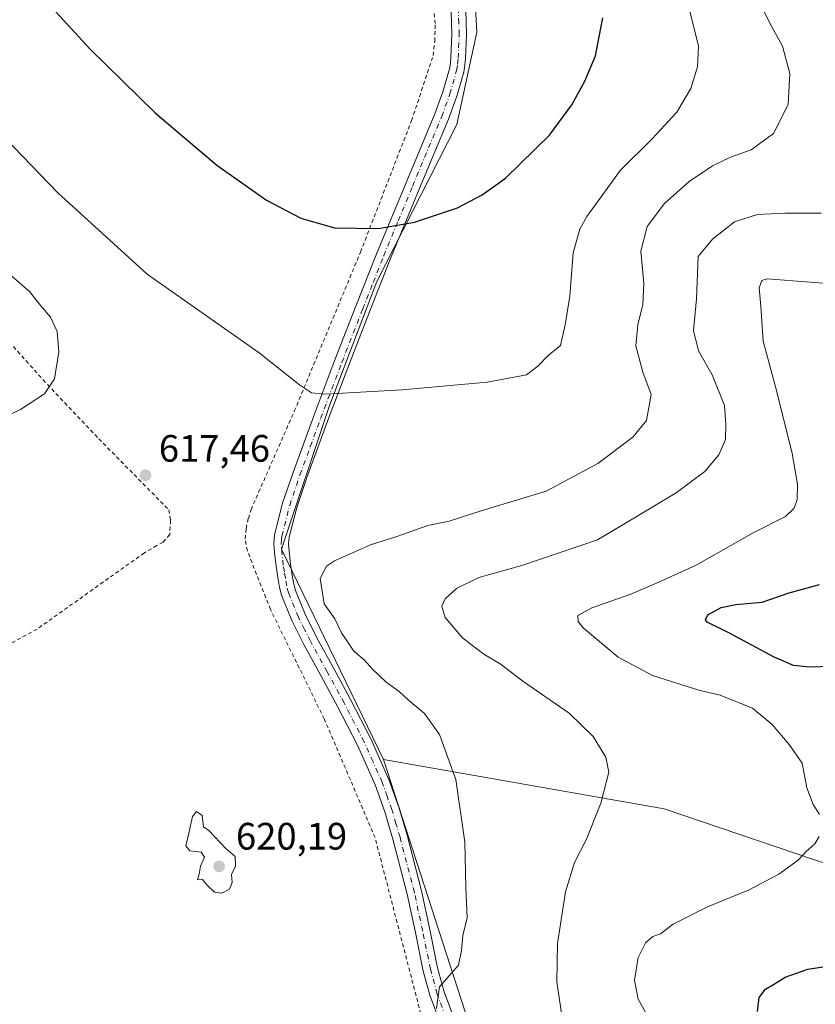
# Model space of a CAD drawing. Units: metres. Extents: x 586573 to 590018, y 4761367 to 4763724.
# Drawn here: x 586989 to 587197, y 4762565 to 4762823 of the extents above; entities that cross this region are included whole.
import ezdxf

# ---------------------------------------------------------------- set-up
doc = ezdxf.new("R2010")
doc.units = ezdxf.units.M
doc.header["$MEASUREMENT"] = 0
doc.linetypes.add('DGN Style 2', pattern=[1.6480167562047852, 0.988810053722871, -0.6592067024819142])
doc.linetypes.add('DGN Style 4', pattern=[2.6384748266838614, 1.318413404963828, -0.6592067024819142, 0.001648016756204785, -0.6592067024819142])
for name, color, linetype, lineweight in [('Alambrada', 7, 'DGN Style 2', 0), ('Arbolado forestal CxS', 92, 'Continuous', 0), ('Curva de nivel maestra', 30, 'Continuous', 30), ('Curva de nivel normal', 30, 'Continuous', 0), ('Pista no pavimentada Cxs', 111, 'Continuous', 0), ('Pista no pavimentada eje', 91, 'DGN Style 4', 0), ('Prado CxS', 92, 'Continuous', 0), ('Punto de cota en terreno', 7, 'Continuous', 0), ('Rótulo de punto de cota en terreno', 7, 'Continuous', 0), ('Suelo desnudo CxS', 253, 'Continuous', 0)]:
    doc.layers.add(name, color=color, linetype=linetype, lineweight=lineweight)
doc.styles.add('Style-Arial', font='txt')

# ---------------------------------------------------------------- blocks, each defined once
blk = doc.blocks.new('*U8')
at = {"layer": 'Prado CxS', "color": 92, "linetype": 'Continuous', "lineweight": 0}
blk.add_polyline3d([(587106.8119999999, 4762851.490300001, 629.3533000000025), (587108.6074999999, 4762819.767899999, 628.7694000000047), (587103.2966, 4762795.5481, 627.2532999999967), (587082.3309000004, 4762754.372099999, 623.3274999999994), (587069.8541000001, 4762721.6229, 619.3637000000017), (587057.3775000004, 4762684.196900001, 616.1689999999944), (587084.1102999998, 4762629.058300001, 616.9130000000005), (587109.4055000005, 4762550.971100001, 613.9238999999943)], dxfattribs=at)
blk = doc.blocks.new('*U9')
at = {"layer": 'Arbolado forestal CxS', "color": 92, "linetype": 'Continuous', "lineweight": 0}
blk.add_polyline3d([(587206.6617000002, 4762599.4935, 603.9141999999993), (587157.6901000004, 4762616.095699999, 608.2495000000055), (587084.1102999998, 4762629.058300001, 616.9130000000005), (587057.3775000004, 4762684.196900001, 616.1689999999944), (587069.8541000001, 4762721.6229, 619.3637000000017), (587082.3309000004, 4762754.372099999, 623.3274999999994), (587103.2966, 4762795.5481, 627.2532999999967), (587108.6074999999, 4762819.767899999, 628.7694000000047), (587106.8119999999, 4762851.490300001, 629.3533000000025), (587099.5151000004, 4762870.4213, 629.698000000004), (587114.6557, 4762875.611300001, 626.5733999999939), (587122.8702999996, 4762878.4277, 625.0654999999971), (587161.0526999999, 4762876.9561, 619.7504000000044), (587180.7605, 4762893.7623, 620.2988999999943), (587205.0608999999, 4762908.981899999, 618.4176000000007)], dxfattribs=at)
blk = doc.blocks.new('5PATER')
at = {"layer": 'Suelo desnudo CxS', "linetype": 'Continuous', "lineweight": 0}
h = blk.add_hatch(color=51, dxfattribs=at)
edge = h.paths.add_edge_path()
edge.add_ellipse((0, 0), major_axis=(-0.1095731443231308, -0.1110710700762829), ratio=0.9994222409660322, start_angle=0, end_angle=360)

msp = doc.modelspace()

# ---------------------------------------------------------------- linework, layer by layer
at = {"layer": 'Alambrada', "color": 7, "linetype": 'DGN Style 2', "lineweight": 0}
for points in [[(587093.8901000004, 4762562.300100001, 618.0608000000066), (587081.8901000004, 4762608.540100001, 622.354600000006), (587068.5500999996, 4762639.720100001, 619.1226000000024), (587054.4600999998, 4762668.380100001, 617.2516000000032), (587048.3901000004, 4762683.7601, 619.0734999999986), (587047.8000999996, 4762686.9101, 619.7255000000005), (587048.0701000001, 4762689.630100001, 620.1719000000012), (587048.6601, 4762692.2601, 620.704899999997), (587049.3601000002, 4762694.5601, 620.3073000000004), (587060.7100999998, 4762720.380100001, 622.1196000000054), (587078.0701000001, 4762762.110099999, 628.1111999999994), (587091.4600999998, 4762796.590100001, 633.7636000000057), (587097.1401000004, 4762813.6801, 631.0570000000008), (587097.5301000001, 4762817.390100001, 631.3484000000026), (587097.6801000005, 4762822.040100001, 632.366200000004), (587096.9401000004, 4762829.590100001, 634.2844999999943)], [(586984.7100999998, 4762740.170100001, 616.778999999995), (586985.9600999998, 4762738.5601, 615.8793000000006), (586994.8101000004, 4762728.610099999, 614.5754000000015), (587009.4401000004, 4762713.130100001, 617.0426000000007), (587027.7801000001, 4762694.520099999, 617.943499999994), (587028.2600999996, 4762691.7601, 618.1974000000046), (587028.0401, 4762688.0001, 618.3325000000041), (587026.2801000001, 4762686.050100001, 618.1628999999957), (587024.6300999997, 4762685.170100001, 618.0031000000017), (587021.3800999997, 4762683.2301, 617.9407000000066), (586993.2701000003, 4762663.2601, 618.6950999999972), (586966.2600999996, 4762648.470100001, 617.1738000000041), (586940.7100999998, 4762634.130100001, 616.6659999999974), (586909.0301000001, 4762617.3301, 609.4260000000068), (586893.0301000001, 4762608.600099999, 607.266300000003), (586892.1001000004, 4762607.690099999, 607.0656000000017), (586891.5601000004, 4762606.050100001, 607.074099999998), (586891.5701000001, 4762603.850099999, 607.0095000000001), (586891.7600999996, 4762601.850099999, 607.2219000000041), (586897.8101000004, 4762579.140100001, 610.3956999999937), (586907.8000999996, 4762543.440099999, 607.2406000000046), (586908.1201, 4762538.2501, 607.7437000000064), (586908.0000999998, 4762534.720100001, 608.4799999999959), (586903.6201, 4762526.1801, 609.7507999999943)]]:
    msp.add_polyline3d(points, dxfattribs=at)
at = {"layer": 'Arbolado forestal CxS', "color": 92, "linetype": 'Continuous', "lineweight": 0, "extrusion": (0.1611277694653118, 0.01442017354079752, 0.9868282021214163), "elevation": 163882.2778589524, "flags": 128}
msp.add_lwpolyline([(4691337.865879871, -995889.2043181311), (4691257.834740723, -995907.6815861166), (4691249.420561361, -995939.6612114867)], dxfattribs=at)
at = {"layer": 'Arbolado forestal CxS', "color": 92, "linetype": 'Continuous', "lineweight": 0}
for points in [[(587099.5151000004, 4762870.4213, 629.698000000004), (587106.8119999999, 4762851.490300001, 629.3533000000025), (587108.6074999999, 4762819.767899999, 628.7694000000047), (587103.2966, 4762795.5481, 627.2532999999967), (587082.3309000004, 4762754.372099999, 623.3274999999994), (587069.8541000001, 4762721.6229, 619.3637000000017), (587057.3775000004, 4762684.196900001, 616.1689999999944), (587084.1102999998, 4762629.058300001, 616.9130000000005)], [(587109.4055000005, 4762550.971100001, 613.9238999999943), (587084.1102999998, 4762629.058300001, 616.9130000000005), (587157.6901000004, 4762616.095699999, 608.2495000000055), (587206.6617000002, 4762599.4935, 603.9141999999993)], [(587084.1102999998, 4762629.058300001, 616.9130000000005), (587157.6901000004, 4762616.095699999, 608.2495000000055), (587206.6617000002, 4762599.4935, 603.9141999999993)], [(587084.1102999998, 4762629.058300001, 616.9130000000005), (587157.6901000004, 4762616.095699999, 608.2495000000055), (587206.6617000002, 4762599.4935, 603.9141999999993)]]:
    msp.add_polyline3d(points, dxfattribs=at)
at = {"layer": 'Curva de nivel maestra', "color": 30, "linetype": 'Continuous', "lineweight": 30, "flags": 128}
for points, elevation in [([(586989.9800000004, 4762834.120100001), (587007.2000000002, 4762815.3201), (587024.2300000004, 4762798.590100001), (587040.4199999999, 4762784.890100001), (587053.4400000004, 4762775.710100001), (587062.4500000002, 4762770.960100001), (587071.2100000001, 4762768.450099999), (587082.7999999998, 4762768.2601), (587092.2599999999, 4762769.950099999), (587103.5300000003, 4762773.720100001), (587110.0099999999, 4762777.100099999), (587116.0800000001, 4762781.520099999), (587127.6100000005, 4762792.800100001), (587133.5, 4762800.7501), (587136.9199999999, 4762806.9101), (587139.7100000001, 4762813.5801), (587141.6600000003, 4762823.5101)], 625), ([(587204.4299999997, 4762653.520099999), (587195.9000000004, 4762653.220100001), (587191.5999999996, 4762653.690099999), (587186.5499999998, 4762655.860099999), (587174.6600000003, 4762662.2301), (587168.9600000001, 4762665.020099999), (587168.5300000003, 4762665.630100001), (587169.2000000002, 4762666.970100001), (587172.6900000004, 4762668.9001), (587176.5199999996, 4762669.690099999), (587183.4000000004, 4762670.340100001), (587190.5199999996, 4762672.7501), (587198.4699999997, 4762674.950099999)], 600), ([(587182.2100000001, 4762562.940099999), (587182.6399999997, 4762566.610099999), (587184.25, 4762568.800100001), (587186.6399999997, 4762570.210100001), (587189.4299999997, 4762571.920100001), (587195.4299999997, 4762574.050100001), (587205.4299999997, 4762575.610099999)], 600)]:
    msp.add_lwpolyline(points, dxfattribs=dict(at, elevation=elevation))
at = {"layer": 'Curva de nivel normal', "color": 30, "linetype": 'Continuous', "lineweight": 0, "flags": 128}
for points, elevation in [([(587180.5999999996, 4762832.08), (587185.5199999996, 4762822), (587188.7199999997, 4762816.15), (587190.6799999997, 4762808.91), (587190.2300000004, 4762800.83), (587186.3899999997, 4762793.180000001), (587180.5599999996, 4762788.960000001), (587175.0999999996, 4762786.960000001), (587170.3799999999, 4762784.699999999), (587164.29, 4762780.609999999), (587157.7699999996, 4762774.880000001), (587153.2400000002, 4762768.789999999), (587151.5599999996, 4762762.34), (587152.3799999999, 4762753.890000001), (587152.1399999997, 4762748.33), (587150.7599999999, 4762743.039999999), (587150.3099999996, 4762737.49), (587152.0999999996, 4762730.58), (587154.3399999999, 4762724.77), (587153.0599999996, 4762717.92), (587149.4900000002, 4762713.539999999), (587140.2999999998, 4762706.619999999), (587126.75, 4762699.380000001), (587110.0099999999, 4762694.32), (587101.2800000003, 4762691.52), (587095.7699999996, 4762690.430000001), (587087.6200000001, 4762687.480000001), (587080.6500000004, 4762685.32), (587071.2199999997, 4762681.17), (587069.1900000004, 4762679.76), (587067.4800000004, 4762676.5), (587068.5199999996, 4762669.83), (587071.3200000003, 4762665.92), (587073.1200000001, 4762662.279999999), (587076.29, 4762657.449999999), (587079.0099999999, 4762655.17), (587081.2199999997, 4762652.710000001), (587084.8399999999, 4762649.33), (587088.2400000002, 4762646.859999999), (587090.6299999999, 4762644.630000001), (587094.8499999996, 4762641.140000001), (587098.8300000001, 4762635.550000001), (587103.0300000003, 4762623.76), (587105.4199999999, 4762607.359999999), (587105.7199999997, 4762595.439999999), (587106.0800000001, 4762587.529999999), (587104.8799999999, 4762582.92), (587104.5800000001, 4762578.939999999), (587103.7599999999, 4762575.109999999), (587098.7699999996, 4762569.460000001), (587097.9900000002, 4762563.779999999)], 615), ([(586980.1299999999, 4762796.76), (586998.6500000004, 4762777.609999999), (587022.1600000003, 4762756.33), (587051.4800000004, 4762735.65), (587062.04, 4762727.33), (587065.2599999999, 4762725.230000001), (587068.6500000004, 4762724.810000001), (587089.04, 4762726), (587111.2800000003, 4762728.01), (587121.6399999997, 4762729.949999999), (587124.5700000003, 4762732.220000001), (587127.1699999999, 4762734.880000001), (587130.5199999996, 4762737.609999999), (587131.7800000003, 4762743), (587132.9900000002, 4762750.57), (587133.8200000003, 4762761.880000001), (587135.5899999999, 4762768.109999999), (587137.3899999997, 4762771.449999999), (587146.2599999999, 4762783.609999999), (587154.5599999996, 4762791.810000001), (587161.0099999999, 4762798.76), (587164.6699999999, 4762805.039999999), (587166.4400000004, 4762810.66), (587166.6799999997, 4762816.119999999), (587164.4800000004, 4762825.300000001)], 620), ([(587130.9100000003, 4762561.939999999), (587129.5800000001, 4762570.689999999), (587129.7100000001, 4762580.800000001), (587131.8200000003, 4762594.32), (587134.2199999997, 4762602.02), (587137.3200000003, 4762608.16), (587141.0899999999, 4762617.600000001), (587143.1799999997, 4762625.74), (587142.4500000002, 4762629.609999999), (587139.0599999996, 4762635.100000001), (587132.7999999998, 4762641.15), (587120.6399999997, 4762649.59), (587114.7400000002, 4762654.100000001), (587110.4400000004, 4762656.67), (587104.8899999997, 4762660.9), (587100.3099999996, 4762666.27), (587099.3600000005, 4762669.220000001), (587100.2800000003, 4762671.17), (587103.25, 4762673.92), (587109.0599999996, 4762676.76), (587120.4100000003, 4762679.930000001), (587140.25, 4762686.66), (587151.2699999996, 4762693.180000001), (587160.8399999999, 4762698.99), (587168.3499999996, 4762704.59), (587172.0700000003, 4762708.92), (587173.7699999996, 4762712.92), (587173.9199999999, 4762716.92), (587173.5199999996, 4762721.859999999), (587170.3399999999, 4762729.92), (587166.7300000004, 4762736.220000001), (587165.3799999999, 4762741.529999999), (587166.2000000002, 4762749.810000001), (587166.6299999999, 4762760.92), (587170.4199999999, 4762765.52), (587176.1799999997, 4762770.029999999), (587182.2000000002, 4762771.939999999), (587189.3899999997, 4762772.27), (587198.8899999997, 4762772.27)], 610), ([(586978.9400000004, 4762716.100000001), (586988.9299999997, 4762720.800000001), (586995.2100000001, 4762724.92), (586997.8600000005, 4762728.84), (586998.9800000004, 4762735.930000001), (586998.5499999998, 4762741.289999999), (586996.7599999999, 4762745.050000001), (586994.2000000002, 4762748.01), (586991.2300000004, 4762751.77), (586983.9800000004, 4762758.029999999)], 615), ([(587207.2800000003, 4762753.32), (587184.7599999999, 4762755.119999999), (587183.3099999996, 4762754.680000001), (587182.6600000003, 4762752.75), (587183.0800000001, 4762747.939999999), (587183.6500000004, 4762738.720000001), (587187.2000000002, 4762725.84), (587191.2400000002, 4762709.310000001), (587192.6600000003, 4762701.24), (587192.5700000003, 4762697.199999999), (587191.8300000001, 4762694.91), (587189.5199999996, 4762692.75), (587181.0700000003, 4762688.52), (587166.0999999996, 4762680.02), (587155.7400000002, 4762675.26), (587148.9800000004, 4762672.380000001), (587138.7400000002, 4762668.83), (587135.0300000003, 4762666.83), (587135.1200000001, 4762665.189999999), (587136.4500000002, 4762663.57), (587145.6699999999, 4762655.9), (587154.6799999997, 4762651.09), (587166.8300000001, 4762647.189999999), (587172.4299999997, 4762645.949999999), (587180.8399999999, 4762642.49), (587186.0499999998, 4762638.180000001), (587190.4699999997, 4762632.970000001), (587193.9400000004, 4762628.109999999), (587195.1100000005, 4762621.619999999), (587196.75, 4762617.210000001), (587198.4800000004, 4762614.58)], 605), ([(587035.0800000001, 4762615.439999999), (587034.0199999996, 4762614.09), (587033.0800000001, 4762609.680000001), (587032.2800000003, 4762606.430000001), (587033.3099999996, 4762605.119999999), (587036.25, 4762604.730000001), (587037.1299999999, 4762603.460000001), (587036.0700000003, 4762601.060000001), (587035.7699999996, 4762598.939999999), (587035.3200000003, 4762597.470000001), (587036.6200000001, 4762597.560000001), (587037.9800000004, 4762596), (587039.79, 4762594.279999999), (587041.7100000001, 4762593.980000001), (587043.75, 4762595.039999999), (587044.3700000001, 4762596.800000001), (587044.2400000002, 4762598.9), (587045.2599999999, 4762601.09), (587045.2000000002, 4762603.600000001), (587042.7699999996, 4762605.710000001), (587038.25, 4762610.4), (587036.9000000004, 4762611.4), (587036.5700000003, 4762614.32), (587035.0800000001, 4762615.439999999)], 620), ([(587198.3399999999, 4762608.800000001), (587197.1799999997, 4762606.9), (587194.9100000003, 4762604.930000001), (587192.8499999996, 4762602.600000001), (587187.75, 4762598.939999999), (587179.9699999997, 4762594.859999999), (587169.0999999996, 4762590.359999999), (587160.0999999996, 4762585.82), (587156.7699999996, 4762583.279999999), (587154.7699999996, 4762582.65), (587152.7699999996, 4762580.970000001), (587150.8899999997, 4762577.119999999), (587149.9100000003, 4762571.189999999), (587150.9100000003, 4762566.17), (587152.7999999998, 4762562.77)], 605)]:
    msp.add_lwpolyline(points, dxfattribs=dict(at, elevation=elevation))
at = {"layer": 'Pista no pavimentada Cxs', "color": 111, "linetype": 'Continuous', "lineweight": 0}
for points in [[(587098.9256999996, 4762560.1019, 621.213499999998), (587096.3501000004, 4762566.940099999, 621.0166000000027), (587094.5401, 4762573.550100001, 622.3280999999988), (587092.5000999998, 4762583.640100001, 622.9906000000046), (587090.3400999998, 4762593.710100001, 623.9459999999963), (587086.5900999998, 4762608.1501, 626.0494000000035), (587084.4600999998, 4762615.3101, 625.1030000000028), (587081.9501, 4762622.370100001, 620.1309000000037), (587077.2901, 4762632.8101, 625.0464999999967), (587072.0800999999, 4762642.960100001, 621.7289000000019), (587067.6601, 4762651.0701, 621.3040000000037), (587063.2301000003, 4762659.1801, 620.1230000000069), (587060.0401, 4762665.530099999, 619.2265000000043), (587057.3601000002, 4762672.130100001, 619.6419000000024), (587056.8300999999, 4762674.1801, 621.1538), (587056.4700999996, 4762676.2601, 622.7510000000038), (587055.9200999998, 4762679.7601, 624.1962000000058), (587055.4901000002, 4762683.280099999, 625.1760000000068), (587055.3300999999, 4762685.630100001, 626.443299999999), (587055.5401, 4762687.970100001, 627.8093999999984), (587057.6501000002, 4762696.2301, 624.0366000000067), (587060.3701, 4762704.290100001, 624.6521999999968), (587065.8101000004, 4762719.120100001, 628.8141999999935), (587071.3800999997, 4762733.870100001, 631.4459000000061), (587076.8501000004, 4762747.880100001, 633.5532999999997), (587082.3701, 4762761.850099999, 635.4336999999941), (587089.9401000004, 4762780.120100001, 640.5583000000044), (587097.5900999998, 4762798.380100001, 642.1848999999929), (587099.7001, 4762804.170100001, 639.0022000000026), (587101.3800999997, 4762810.120100001, 638.1916000000056), (587101.6300999997, 4762811.610099999, 637.8283999999985), (587101.7500999998, 4762813.100099999, 637.3524999999936), (587102.0201000003, 4762819.140100001, 637.1486000000004), (587101.8300999999, 4762825.1601, 640.8718999999984)], [(587098.9256999996, 4762560.1019, 621.213499999998), (587096.3501000004, 4762566.940099999, 621.0166000000027), (587094.5401, 4762573.550100001, 622.3280999999988), (587092.5000999998, 4762583.640100001, 622.9906000000046), (587090.3400999998, 4762593.710100001, 623.9459999999963), (587086.5900999998, 4762608.1501, 626.0494000000035), (587084.4600999998, 4762615.3101, 625.1030000000028), (587081.9501, 4762622.370100001, 620.1309000000037), (587077.2901, 4762632.8101, 625.0464999999967), (587072.0800999999, 4762642.960100001, 621.7289000000019), (587067.6601, 4762651.0701, 621.3040000000037), (587063.2301000003, 4762659.1801, 620.1230000000069), (587060.0401, 4762665.530099999, 619.2265000000043), (587057.3601000002, 4762672.130100001, 619.6419000000024), (587056.8300999999, 4762674.1801, 621.1538), (587056.4700999996, 4762676.2601, 622.7510000000038), (587055.9200999998, 4762679.7601, 624.1962000000058), (587055.4901000002, 4762683.280099999, 625.1760000000068), (587055.3300999999, 4762685.630100001, 626.443299999999), (587055.5401, 4762687.970100001, 627.8093999999984), (587057.6501000002, 4762696.2301, 624.0366000000067), (587060.3701, 4762704.290100001, 624.6521999999968), (587065.8101000004, 4762719.120100001, 628.8141999999935), (587071.3800999997, 4762733.870100001, 631.4459000000061), (587076.8501000004, 4762747.880100001, 633.5532999999997), (587082.3701, 4762761.850099999, 635.4336999999941), (587089.9401000004, 4762780.120100001, 640.5583000000044), (587097.5900999998, 4762798.380100001, 642.1848999999929), (587099.7001, 4762804.170100001, 639.0022000000026), (587101.3800999997, 4762810.120100001, 638.1916000000056), (587101.6300999997, 4762811.610099999, 637.8283999999985), (587101.7500999998, 4762813.100099999, 637.3524999999936), (587102.0201000003, 4762819.140100001, 637.1486000000004), (587101.8300999999, 4762825.1601, 640.8718999999984)], [(587105.6601, 4762825.5101, 645.4660000000003), (587105.8701, 4762819.110099999, 642.8454000000056), (587105.5900999998, 4762812.860099999, 642.9949999999953), (587105.4501, 4762811.130100001, 643.2007000000012), (587105.1401000004, 4762809.280099999, 643.3077000000048), (587103.3601000002, 4762802.9901, 644.0271000000066), (587101.1700999998, 4762796.9801, 645.7266999999993), (587093.4901000002, 4762778.640100001, 645.2580000000017), (587085.9301000005, 4762760.4101, 640.4364999999962), (587080.4301000005, 4762746.470100001, 638.1312000000034), (587074.9700999996, 4762732.4901, 636.5915999999997), (587069.4101, 4762717.770099999, 633.9370999999956), (587064.0000999998, 4762703.0101, 630.4352000000072), (587061.3400999998, 4762695.140100001, 631.2219000000041), (587059.3400999998, 4762687.3201, 632.9413999999961), (587059.1901000004, 4762685.590100001, 632.2241999999969), (587059.3201000001, 4762683.640100001, 631.8698000000004), (587059.7301000003, 4762680.290100001, 630.8457999999955), (587060.2600999996, 4762676.890100001, 629.1621000000014), (587060.5900999998, 4762674.9901, 627.3228999999993), (587061.0201000003, 4762673.3301, 625.8497999999963), (587063.5401, 4762667.120100001, 623.6765000000014), (587066.6401000004, 4762660.970100001, 624.534599999999), (587071.0401, 4762652.9101, 626.3377999999939), (587075.4801000003, 4762644.7601, 628.4299000000028), (587080.7600999996, 4762634.470100001, 630.2437000000064), (587085.5301000001, 4762623.800100001, 623.7719999999972), (587088.1101000002, 4762616.5001, 627.5559999999969), (587090.2901, 4762609.190099999, 631.6845999999932), (587094.0800999999, 4762594.600099999, 629.5319000000018), (587096.2600999996, 4762584.4301, 629.5236000000004), (587098.2801000001, 4762574.440099999, 628.8089000000036), (587100.0100999996, 4762568.130100001, 627.5458999999975), (587102.0513000004, 4762562.706499999, 628.8797999999952)], [(587105.6601, 4762825.5101, 645.4660000000003), (587105.8701, 4762819.110099999, 642.8454000000056), (587105.5900999998, 4762812.860099999, 642.9949999999953), (587105.4501, 4762811.130100001, 643.2007000000012), (587105.1401000004, 4762809.280099999, 643.3077000000048), (587103.3601000002, 4762802.9901, 644.0271000000066), (587101.1700999998, 4762796.9801, 645.7266999999993), (587093.4901000002, 4762778.640100001, 645.2580000000017), (587085.9301000005, 4762760.4101, 640.4364999999962), (587080.4301000005, 4762746.470100001, 638.1312000000034), (587074.9700999996, 4762732.4901, 636.5915999999997), (587069.4101, 4762717.770099999, 633.9370999999956), (587064.0000999998, 4762703.0101, 630.4352000000072), (587061.3400999998, 4762695.140100001, 631.2219000000041), (587059.3400999998, 4762687.3201, 632.9413999999961), (587059.1901000004, 4762685.590100001, 632.2241999999969), (587059.3201000001, 4762683.640100001, 631.8698000000004), (587059.7301000003, 4762680.290100001, 630.8457999999955), (587060.2600999996, 4762676.890100001, 629.1621000000014), (587060.5900999998, 4762674.9901, 627.3228999999993), (587061.0201000003, 4762673.3301, 625.8497999999963), (587063.5401, 4762667.120100001, 623.6765000000014), (587066.6401000004, 4762660.970100001, 624.534599999999), (587071.0401, 4762652.9101, 626.3377999999939), (587075.4801000003, 4762644.7601, 628.4299000000028), (587080.7600999996, 4762634.470100001, 630.2437000000064), (587085.5301000001, 4762623.800100001, 623.7719999999972), (587088.1101000002, 4762616.5001, 627.5559999999969), (587090.2901, 4762609.190099999, 631.6845999999932), (587094.0800999999, 4762594.600099999, 629.5319000000018), (587096.2600999996, 4762584.4301, 629.5236000000004), (587098.2801000001, 4762574.440099999, 628.8089000000036), (587100.0100999996, 4762568.130100001, 627.5458999999975), (587102.0513000004, 4762562.706499999, 628.8797999999952)]]:
    msp.add_polyline3d(points, dxfattribs=at)
at = {"layer": 'Pista no pavimentada eje', "color": 91, "linetype": 'DGN Style 4', "lineweight": 0}
msp.add_polyline3d([(587100.4886999996, 4762561.404300001, 624.8162000000011), (587098.1801000005, 4762567.5351, 623.6821000000054), (587096.4101, 4762573.995100001, 625.6762000000017), (587094.3800999997, 4762584.0351, 626.3078999999998), (587092.2100999998, 4762594.155099999, 625.9648000000016), (587088.4401000004, 4762608.670100001, 628.5700999999972), (587087.3750999998, 4762612.2501, 628.4722000000038), (587086.2851, 4762615.905099999, 625.9284000000043), (587085.0301000001, 4762619.4351, 623.5717000000004), (587083.7401000002, 4762623.085100001, 621.3657999999997), (587081.3551000003, 4762628.420100001, 625.0564000000013), (587079.0251000002, 4762633.640100001, 627.4290999999939), (587073.7801000001, 4762643.860099999, 624.7544000000053), (587069.3501000004, 4762651.9901, 623.6484000000055), (587064.9351000004, 4762660.075099999, 622.1524000000063), (587063.3850999996, 4762663.1501, 620.8334000000032), (587061.7901, 4762666.325099999, 621.0268000000069), (587059.1901000004, 4762672.7301, 622.5268000000069), (587058.7100999998, 4762674.585100001, 623.9573999999993), (587058.3651000002, 4762676.575099999, 625.6392999999953), (587058.1001000004, 4762678.2751, 626.6882999999943), (587057.8251, 4762680.0251, 627.278999999995), (587057.4051000001, 4762683.460100001, 628.4811999999947), (587057.2600999996, 4762685.610099999, 629.2900999999983), (587057.3350999998, 4762686.475099999, 629.8181999999942), (587057.4401000004, 4762687.645099999, 630.3871999999974), (587059.4951, 4762695.6851, 627.6377000000066), (587062.1851000004, 4762703.6501, 627.1609000000026), (587064.9051000001, 4762711.065099999, 631.1769999999962), (587067.6101000002, 4762718.4451, 631.870299999995), (587073.1750999996, 4762733.1801, 634.3610999999946), (587078.6401000004, 4762747.175100001, 636.1236000000063), (587081.3901000004, 4762754.145099999, 637.8790000000008), (587084.1501000002, 4762761.130100001, 638.1493000000046), (587087.9351000004, 4762770.265100001, 642.3227000000043), (587091.7150999998, 4762779.380100001, 643.7179000000033), (587099.3800999997, 4762797.6801, 644.3292999999976), (587101.5301000001, 4762803.5801, 642.0722999999998), (587103.2600999996, 4762809.700099999, 641.1321999999927), (587103.5401, 4762811.370100001, 640.6769000000058), (587103.6700999998, 4762812.9801, 640.188599999994), (587103.9451000001, 4762819.1251, 639.9245999999986), (587103.8501000004, 4762822.1351, 641.218200000003), (587103.7451, 4762825.335100001, 643.4722999999941)], dxfattribs=at)
at = {"layer": 'Prado CxS', "color": 92, "linetype": 'Continuous', "lineweight": 0, "extrusion": (0.1611277694653118, 0.01442017354079752, 0.9868282021214163), "elevation": 163882.2778589524, "flags": 128}
msp.add_lwpolyline([(4691337.865879871, -995889.2043181311), (4691257.834740723, -995907.6815861166), (4691249.420561361, -995939.6612114867)], dxfattribs=at)
at = {"layer": 'Prado CxS', "color": 92, "linetype": 'Continuous', "lineweight": 0}
msp.add_polyline3d([(587099.5151000004, 4762870.4213, 629.698000000004), (587106.8119999999, 4762851.490300001, 629.3533000000025), (587108.6074999999, 4762819.767899999, 628.7694000000047), (587103.2966, 4762795.5481, 627.2532999999967), (587082.3309000004, 4762754.372099999, 623.3274999999994), (587069.8541000001, 4762721.6229, 619.3637000000017), (587057.3775000004, 4762684.196900001, 616.1689999999944), (587084.1102999998, 4762629.058300001, 616.9130000000005)], dxfattribs=at)

# ---------------------------------------------------------------- block references
at = {"layer": 'Arbolado forestal CxS', "color": 92, "linetype": 'Continuous', "lineweight": 0}
msp.add_blockref('*U9', (0, 0), dxfattribs=at)
at = {"layer": 'Prado CxS', "color": 92, "linetype": 'Continuous', "lineweight": 0}
msp.add_blockref('*U8', (0, 0), dxfattribs=at)
at = {"layer": 'Punto de cota en terreno', "color": 7, "linetype": 'Continuous', "lineweight": 0, "xscale": 10, "yscale": 10, "zscale": 10}
for p in [(587021.6600000003, 4762703.600000001, 617.4600000000064), (587041, 4762601, 620.1900000000023)]:
    msp.add_blockref('5PATER', p, dxfattribs=at)

# ---------------------------------------------------------------- texts
at = {"layer": 'Rótulo de punto de cota en terreno', "color": 7, "linetype": 'Continuous', "lineweight": 0, "style": 'Style-Arial'}
for s, p in [('617,46', (587025.1878000004, 4762707.127800001)), ('620,19', (587045.4096999997, 4762605.409700001))]:
    msp.add_text(s, height=7.000000000000002, dxfattribs=at).set_placement(p)

doc.saveas('drawing.dxf')
